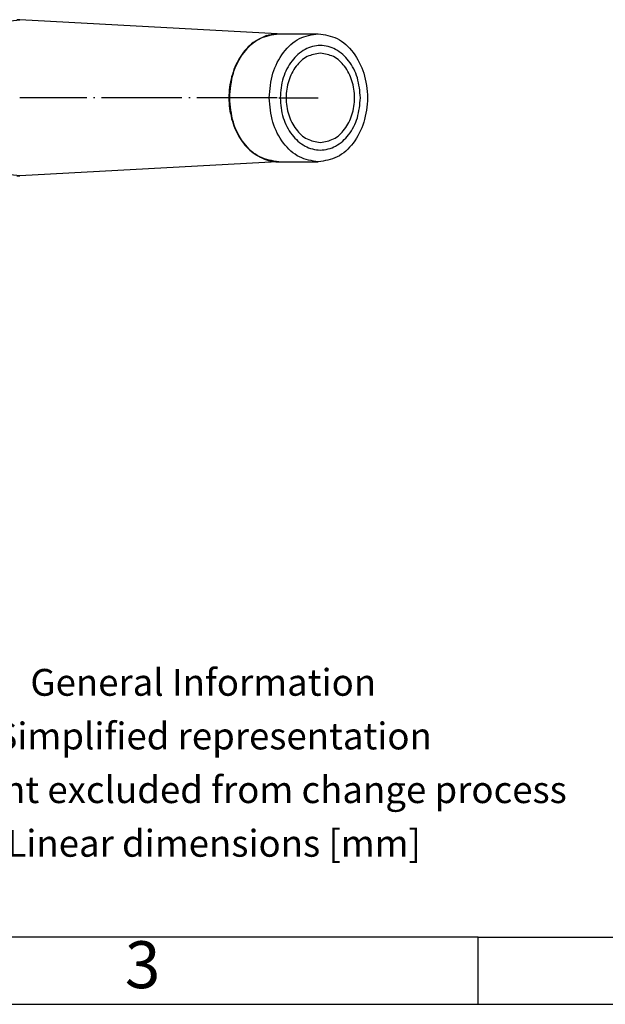
# Model space of a CAD drawing. Units: millimetres. Extents: x -37 to 260, y 745 to 955.
# Drawn here: x 77 to 120, y 745 to 818 of the extents above; entities that cross this region are included whole.
import ezdxf

# ---------------------------------------------------------------- set-up
doc = ezdxf.new("R2010")
doc.units = ezdxf.units.MM
doc.linetypes.add('DOT_CENTER', pattern=[14, 12, -1, 0, -1])
doc.layers.add('1', color=7, linetype='Continuous')
doc.styles.add('CONVERTER_11', font='txt.shx', dxfattribs={"width": 0.9})

# ---------------------------------------------------------------- blocks, each defined once
blk = doc.blocks.new('HC_B_GB_M20_PLRBK-select__2', base_point=(89.91, 1600.16))
at = {"color": 7, "linetype": 'Continuous'}
for p, q in [((192.06, 1634.14), (153.68, 1636.23)), ((192.29, 1634.15), (198.18, 1634.15)), ((192.06, 1615.04), (153.68, 1612.96)), ((192.29, 1615.04), (198.18, 1615.04))]:
    blk.add_line(p, q, dxfattribs=at)
for centre, start, end in [((153.25, 1628.98), 86.6338, 89.918), ((153.25, 1620.21), 270.082, 273.3662)]:
    blk.add_arc(centre, 7.26, start, end, dxfattribs=at)
at = {"color": 2, "linetype": 'Continuous'}
for points, knots in [([(144.38, 1624.59), (144.52, 1626.14), (144.78, 1629.15), (146.83, 1633.02), (149.91, 1635.82), (152.46, 1636.1), (153.68, 1636.23)], [0, 0, 0, 0, 4.624699, 8.965682, 12.880031, 16.484214, 16.484214, 16.484214, 16.484214]), ([(184.97, 1624.59), (185.07, 1625.83), (185.28, 1628.24), (186.88, 1631.36), (189.28, 1633.67), (191.32, 1633.99), (192.29, 1634.15)], [0, 0, 0, 0, 3.698739, 7.181084, 10.332108, 13.226069, 13.226069, 13.226069, 13.226069]), ([(153.68, 1612.96), (152.46, 1613.09), (149.91, 1613.36), (146.83, 1616.17), (144.78, 1620.03), (144.52, 1623.04), (144.38, 1624.59)], [0, 0, 0, 0, 3.604182, 7.51853, 11.85951, 16.484208, 16.484208, 16.484208, 16.484208]), ([(192.29, 1615.04), (191.32, 1615.19), (189.28, 1615.52), (186.88, 1617.83), (185.28, 1620.94), (185.07, 1623.35), (184.97, 1624.59)], [0, 0, 0, 0, 2.89396, 6.044983, 9.527327, 13.226064, 13.226064, 13.226064, 13.226064])]:
    blk.add_open_spline(points, degree=3, knots=knots, dxfattribs=at)
at = {"color": 7, "linetype": 'Continuous'}
for points, knots in [([(190.47, 1633.87), (189.68, 1633.51), (188.04, 1632.75), (186.27, 1630.49), (185.12, 1627.71), (184.73, 1624.59), (185.12, 1621.47), (186.27, 1618.69), (188.04, 1616.43), (189.68, 1615.68), (190.47, 1615.32)], [0, 0, 0, 0, 2.556103, 5.343458, 8.359004, 11.51128, 14.663555, 17.679102, 20.466457, 23.02256, 23.02256, 23.02256, 23.02256]), ([(190.47, 1633.87), (190.62, 1633.91), (190.92, 1634), (191.38, 1634.09), (191.84, 1634.14), (192.14, 1634.14), (192.29, 1634.15)], [0, 0, 0, 0, 0.472931, 0.94257, 1.421051, 1.850657, 1.850657, 1.850657, 1.850657]), ([(190.86, 1624.59), (190.97, 1625.83), (191.17, 1628.24), (192.78, 1631.36), (195.18, 1633.67), (197.21, 1633.99), (198.18, 1634.15)], [0, 0, 0, 0, 3.698739, 7.181084, 10.332108, 13.226069, 13.226069, 13.226069, 13.226069]), ([(198.18, 1634.15), (199.15, 1633.99), (201.18, 1633.67), (203.59, 1631.36), (205.15, 1628.24), (205.68, 1624.59), (205.15, 1620.94), (203.59, 1617.83), (201.18, 1615.52), (199.15, 1615.19), (198.18, 1615.04)], [0, 0, 0, 0, 2.893961, 6.044984, 9.527329, 13.226067, 16.924805, 20.407149, 23.558173, 26.452133, 26.452133, 26.452133, 26.452133]), ([(204.45, 1624.59), (204.37, 1623.58), (204.2, 1621.62), (202.89, 1619.06), (200.93, 1617.26), (198.48, 1616.58), (196.04, 1617.26), (194.07, 1619.06), (192.8, 1621.62), (192.37, 1624.59), (192.8, 1627.56), (194.07, 1630.13), (196.04, 1631.93), (198.48, 1632.6), (200.93, 1631.93), (202.89, 1630.13), (204.2, 1627.56), (204.37, 1625.6), (204.45, 1624.59)], [0, 0, 0, 0, 3.015879, 5.855314, 8.424598, 10.784277, 13.143956, 15.713239, 18.552674, 21.568553, 24.584432, 27.423867, 29.99315, 32.352829, 34.712508, 37.281791, 40.121227, 43.137105, 43.137105, 43.137105, 43.137105]), ([(198.48, 1631.24), (197.81, 1631.13), (196.39, 1630.91), (194.72, 1629.3), (193.64, 1627.13), (193.26, 1624.59), (193.64, 1622.05), (194.72, 1619.89), (196.39, 1618.28), (197.81, 1618.05), (198.48, 1617.94)], [0, 0, 0, 0, 2.014112, 4.207132, 6.630741, 9.204954, 11.779168, 14.202777, 16.395797, 18.409908, 18.409908, 18.409908, 18.409908]), ([(198.48, 1617.94), (199.16, 1618.05), (200.57, 1618.28), (202.25, 1619.89), (203.33, 1622.05), (203.71, 1624.59), (203.33, 1627.13), (202.25, 1629.3), (200.57, 1630.91), (199.16, 1631.13), (198.48, 1631.24)], [0, 0, 0, 0, 2.014112, 4.207132, 6.630742, 9.204956, 11.779169, 14.202779, 16.395799, 18.409911, 18.409911, 18.409911, 18.409911]), ([(198.18, 1615.04), (197.21, 1615.19), (195.18, 1615.52), (192.78, 1617.83), (191.17, 1620.94), (190.97, 1623.35), (190.86, 1624.59)], [0, 0, 0, 0, 2.89396, 6.044983, 9.527327, 13.226064, 13.226064, 13.226064, 13.226064]), ([(190.47, 1615.32), (190.62, 1615.27), (190.93, 1615.19), (191.39, 1615.1), (191.84, 1615.05), (192.14, 1615.04), (192.29, 1615.04)], [0, 0, 0, 0, 0.498087, 0.942568, 1.421049, 1.850655, 1.850655, 1.850655, 1.850655])]:
    blk.add_open_spline(points, degree=3, knots=knots, dxfattribs=at)
at = {"layer": '1', "color": 2, "linetype": 'DOT_CENTER'}
for p, q in [((192.06, 1624.59), (153.68, 1624.59)), ((192.29, 1624.59), (198.18, 1624.59))]:
    blk.add_line(p, q, dxfattribs=at)
blk = doc.blocks.new('Drfsicht1', base_point=(150.079, 1625.854))
blk.add_blockref('HC_B_GB_M20_PLRBK-select__2', (89.911, 1600.162))
blk = doc.blocks.new('_rahmen', base_point=(254.5, 744.688))
at = {"layer": '1', "color": 6, "linetype": 'Continuous'}
for q in [(61, 749.688), (124.955, 749.688)]:
    blk.add_line((111, 749.688), q, dxfattribs=at)
at = {"layer": '1', "color": 2, "linetype": 'Continuous'}
for p, q in [((111, 744.688), (111, 749.688)), ((61, 744.688), (111, 744.688)), ((111, 744.688), (161, 744.688))]:
    blk.add_line(p, q, dxfattribs=at)
at = {"layer": '1', "color": 2, "insert": (90.517, 762.438), "char_height": 2, "attachment_point": 5, "line_spacing_factor": 1.20048, "style": 'CONVERTER_11'}
blk.add_mtext('General Information\\P- Simplified representation\\P- Document excluded from change process\\P- Linear dimensions [mm]', dxfattribs=at)
at = {"layer": '1', "color": 7, "insert": (86, 747.188), "char_height": 3.5, "attachment_point": 5, "line_spacing_factor": 1.20048, "style": 'CONVERTER_11'}
blk.add_mtext('3', dxfattribs=at)
blk = doc.blocks.new('A4I_CS', base_point=(254.5, 744.688))
at = {"layer": '1'}
blk.add_blockref('_rahmen', (254.5, 744.688), dxfattribs=at)
blk = doc.blocks.new('1')
blk.add_blockref('A4I_CS', (254.5, 744.688))
at = {"xscale": 0.5, "yscale": 0.5, "zscale": 0.5}
blk.add_blockref('Drfsicht1', (75.04, 812.927), dxfattribs=at)

msp = doc.modelspace()

# ---------------------------------------------------------------- block references
at = {"layer": '1'}
msp.add_blockref('1', (0, 0), dxfattribs=at)

doc.saveas('drawing.dxf')
